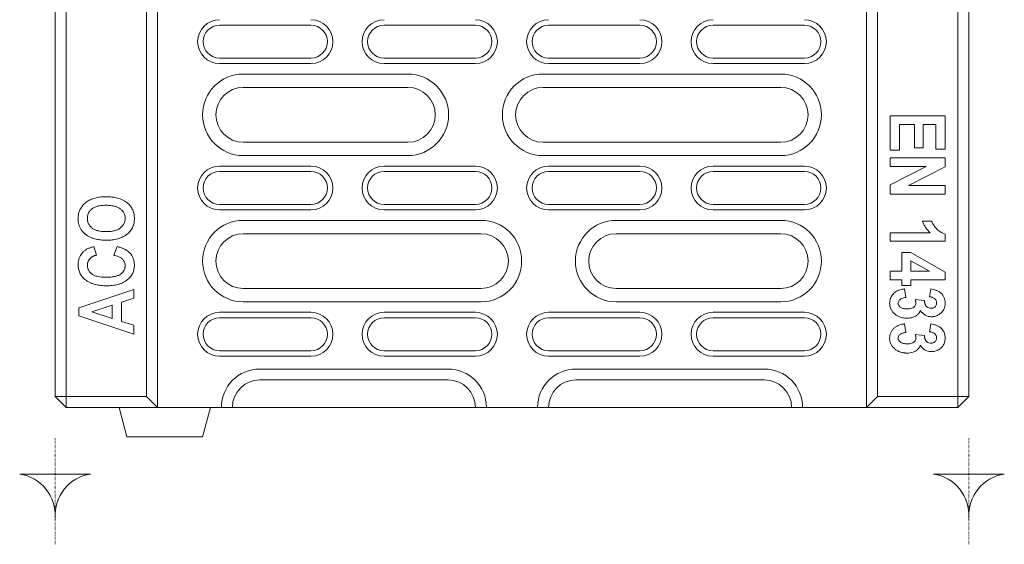
# Model space of a CAD drawing. Units: millimetres. Extents: x 80 to 3075, y 51 to 4287.
# Drawn here: x 1219 to 1489, y 1936 to 2079 of the extents above; entities that cross this region are included whole.
import ezdxf

# ---------------------------------------------------------------- set-up
doc = ezdxf.new("R2010")
doc.units = ezdxf.units.MM
doc.linetypes.add('PUNKT', pattern=[0.25, 0, -0.25])
doc.layers.add('DUENN-18', color=7, linetype='Continuous', lineweight=9)

msp = doc.modelspace()

# ---------------------------------------------------------------- linework, layer by layer
at = {"layer": 'DUENN-18'}
for p, q in [((1256.833081, 1973.327443), (1256.833081, 2201.767836)), ((1253.833083, 1976.327434), (1253.833083, 2200.555344)), ((1475.833086, 1976.327434), (1475.833086, 2198.768096)), ((1478.833084, 2199.529118), (1478.833084, 1976.327434)), ((1450.833087, 2193.795753), (1450.833087, 1973.327443)), ((1453.833086, 2194.249449), (1453.833086, 1976.327434)), ((1231.833083, 2190.887226), (1231.833083, 1976.327434)), ((1228.833084, 1976.327434), (1228.833084, 2189.515768)), ((1298.833084, 2077.827438), (1273.833086, 2077.827438)), ((1343.833084, 2077.827438), (1318.833084, 2077.827438)), ((1388.833084, 2077.827438), (1363.833084, 2077.827438)), ((1433.833082, 2077.827438), (1408.833084, 2077.827438)), ((1273.833086, 2068.827435), (1298.833084, 2068.827435)), ((1318.833084, 2068.827435), (1343.833084, 2068.827435)), ((1363.833084, 2068.827435), (1388.833084, 2068.827435)), ((1408.833084, 2068.827435), (1433.833082, 2068.827435)), ((1273.833086, 2067.327454), (1298.833084, 2067.327454)), ((1318.833084, 2067.327454), (1343.833084, 2067.327454)), ((1363.833084, 2067.327454), (1388.833084, 2067.327454)), ((1408.833084, 2067.327454), (1433.833082, 2067.327454)), ((1280.333084, 2064.469173), (1325.333084, 2064.469173)), ((1362.333085, 2064.469173), (1427.333084, 2064.469173)), ((1325.333084, 2060.827449), (1280.333084, 2060.827449)), ((1427.333084, 2060.827449), (1362.333085, 2060.827449)), ((1457.333085, 2053.049728), (1472.333086, 2053.049728)), ((1457.333085, 2043.699071), (1457.333085, 2053.049728)), ((1472.333086, 2053.049728), (1472.333086, 2043.893858)), ((1459.865553, 2050.712064), (1459.865553, 2043.699071)), ((1463.956458, 2050.712064), (1459.865553, 2050.712064)), ((1463.956458, 2044.283494), (1463.956458, 2050.712064)), ((1466.294122, 2050.712064), (1466.294122, 2044.283494)), ((1469.800619, 2050.712064), (1466.294122, 2050.712064)), ((1469.800619, 2043.893858), (1469.800619, 2050.712064)), ((1280.333084, 2045.827433), (1325.333084, 2045.827433)), ((1362.333085, 2045.827433), (1427.333084, 2045.827433)), ((1325.333084, 2042.185709), (1280.333084, 2042.185709)), ((1427.333084, 2042.185709), (1362.333085, 2042.185709)), ((1459.865553, 2043.699071), (1457.333085, 2043.699071)), ((1466.294122, 2044.283494), (1463.956458, 2044.283494)), ((1472.333086, 2043.893858), (1469.800619, 2043.893858)), ((1298.833084, 2039.327457), (1273.833086, 2039.327457)), ((1343.833084, 2039.327457), (1318.833084, 2039.327457)), ((1388.833084, 2039.327457), (1363.833084, 2039.327457)), ((1433.833082, 2039.327457), (1408.833084, 2039.327457)), ((1457.333085, 2041.556224), (1472.333086, 2041.556224)), ((1457.333085, 2039.21856), (1457.333085, 2041.556224)), ((1467.115958, 2039.21856), (1457.333085, 2039.21856)), ((1457.333085, 2034.147516), (1467.115958, 2039.21856)), ((1472.333086, 2039.115056), (1462.315832, 2033.958807)), ((1472.333086, 2041.556224), (1472.333086, 2039.115056)), ((1298.833084, 2037.827447), (1273.833086, 2037.827447)), ((1343.833084, 2037.827447), (1318.833084, 2037.827447)), ((1388.833084, 2037.827447), (1363.833084, 2037.827447)), ((1433.833082, 2037.827447), (1408.833084, 2037.827447)), ((1457.333085, 2031.621143), (1457.333085, 2034.147516)), ((1462.315832, 2033.958807), (1472.333086, 2033.958807)), ((1472.333086, 2033.958807), (1472.333086, 2031.621143)), ((1472.333086, 2031.621143), (1457.333085, 2031.621143)), ((1273.833086, 2028.827443), (1298.833084, 2028.827443)), ((1318.833084, 2028.827443), (1343.833084, 2028.827443)), ((1363.833084, 2028.827443), (1388.833084, 2028.827443)), ((1408.833084, 2028.827443), (1433.833082, 2028.827443)), ((1273.833086, 2027.327433), (1298.833084, 2027.327433)), ((1318.833084, 2027.327433), (1343.833084, 2027.327433)), ((1363.833084, 2027.327433), (1388.833084, 2027.327433)), ((1408.833084, 2027.327433), (1433.833082, 2027.327433)), ((1280.333084, 2024.469182), (1345.333084, 2024.469182)), ((1382.333084, 2024.469182), (1427.333084, 2024.469182)), ((1466.099319, 2024.218544), (1468.631786, 2024.218544)), ((1345.333084, 2020.827457), (1280.333084, 2020.827457)), ((1427.333084, 2020.827457), (1382.333084, 2020.827457)), ((1457.333085, 2021.101668), (1468.242173, 2021.101668)), ((1457.333085, 2018.764004), (1457.333085, 2021.101668)), ((1472.333086, 2020.684674), (1472.333086, 2018.764004)), ((1472.333086, 2018.764004), (1457.333085, 2018.764004)), ((1239.423995, 2017.288491), (1240.203214, 2014.950826)), ((1244.878535, 2014.950826), (1245.852565, 2017.288491)), ((1460.449969, 2015.647128), (1462.973301, 2015.647128)), ((1460.449969, 2010.582193), (1460.449969, 2015.647128)), ((1462.973301, 2015.647128), (1472.333086, 2010.277793)), ((1468.019975, 2010.582193), (1462.982436, 2013.422087)), ((1462.982436, 2013.422087), (1462.982436, 2010.582193)), ((1457.333085, 2010.582193), (1460.449969, 2010.582193)), ((1457.333085, 2008.244529), (1457.333085, 2010.582193)), ((1462.982436, 2010.582193), (1468.019975, 2010.582193)), ((1472.333086, 2010.277793), (1472.333086, 2008.244529)), ((1460.449969, 2008.244529), (1457.333085, 2008.244529)), ((1460.449969, 2006.686076), (1460.449969, 2008.244529)), ((1462.982436, 2008.244529), (1462.982436, 2006.686076)), ((1472.333086, 2008.244529), (1462.982436, 2008.244529)), ((1235.333082, 2000.559583), (1250.333083, 2005.600169)), ((1250.333083, 2005.600169), (1250.333083, 2003.159031)), ((1280.333084, 2005.827442), (1345.333084, 2005.827442)), ((1382.333084, 2005.827442), (1427.333084, 2005.827442)), ((1462.982436, 2006.686076), (1460.449969, 2006.686076)), ((1461.229188, 2005.712047), (1461.618801, 2003.374383)), ((1468.04737, 2003.5692), (1468.436984, 2005.712047)), ((1250.333083, 2003.159031), (1247.021397, 2002.090648)), ((1247.021397, 2002.090648), (1247.021397, 1996.840015)), ((1345.333084, 2002.185717), (1280.333084, 2002.185717)), ((1427.333084, 2002.185717), (1382.333084, 2002.185717)), ((1464.129959, 2002.789989), (1466.683735, 2002.534285)), ((1235.333082, 1998.35889), (1235.333082, 2000.559583)), ((1244.48893, 2001.274898), (1238.866975, 1999.463811)), ((1238.866975, 1999.463811), (1244.48893, 1997.652724)), ((1244.48893, 1997.652724), (1244.48893, 2001.274898)), ((1298.833084, 1999.327436), (1273.833086, 1999.327436)), ((1343.833084, 1999.327436), (1318.833084, 1999.327436)), ((1388.833084, 1999.327436), (1363.833084, 1999.327436)), ((1433.833082, 1999.327436), (1408.833084, 1999.327436)), ((1250.333083, 1993.327453), (1235.333082, 1998.35889)), ((1247.021397, 1996.840015), (1250.333083, 1995.774671)), ((1298.833084, 1997.827455), (1273.833086, 1997.827455)), ((1343.833084, 1997.827455), (1318.833084, 1997.827455)), ((1388.833084, 1997.827455), (1363.833084, 1997.827455)), ((1433.833082, 1997.827455), (1408.833084, 1997.827455)), ((1461.229188, 1996.166601), (1461.618801, 1993.828937)), ((1468.04737, 1994.023755), (1468.436984, 1996.166601)), ((1250.333083, 1995.774671), (1250.333083, 1993.327453)), ((1464.129959, 1993.244514), (1466.683735, 1992.988839)), ((1273.833086, 1988.827452), (1298.833084, 1988.827452)), ((1318.833084, 1988.827452), (1343.833084, 1988.827452)), ((1363.833084, 1988.827452), (1388.833084, 1988.827452)), ((1408.833084, 1988.827452), (1433.833082, 1988.827452)), ((1273.833086, 1987.327441), (1298.833084, 1987.327441)), ((1318.833084, 1987.327441), (1343.833084, 1987.327441)), ((1363.833084, 1987.327441), (1388.833084, 1987.327441)), ((1408.833084, 1987.327441), (1433.833082, 1987.327441)), ((1284.833086, 1983.827457), (1336.333084, 1983.827457)), ((1371.333084, 1983.827457), (1422.833082, 1983.827457)), ((1336.333084, 1980.827436), (1284.833086, 1980.827436)), ((1422.833082, 1980.827436), (1371.333084, 1980.827436)), ((1231.833083, 1976.327434), (1228.833084, 1976.327434)), ((1228.833084, 1976.327434), (1231.833083, 1973.327443)), ((1231.833083, 1976.327434), (1253.833083, 1976.327434)), ((1231.833083, 1976.327434), (1231.833083, 1973.327443)), ((1253.833083, 1976.327434), (1256.833081, 1973.327443)), ((1450.833087, 1973.327443), (1453.833086, 1976.327434)), ((1453.833086, 1976.327434), (1475.833086, 1976.327434)), ((1475.833086, 1976.327434), (1475.833086, 1973.327443)), ((1475.833086, 1976.327434), (1478.833084, 1976.327434)), ((1475.833086, 1973.327443), (1478.833084, 1976.327434)), ((1256.833081, 1973.327443), (1231.833083, 1973.327443)), ((1246.333082, 1973.327443), (1248.476674, 1965.327426)), ((1256.833081, 1973.327443), (1274.333087, 1973.327443)), ((1269.189489, 1965.327426), (1271.333081, 1973.327443)), ((1277.333086, 1973.327443), (1274.333087, 1973.327443)), ((1277.333086, 1973.327443), (1343.588413, 1973.327443)), ((1343.588413, 1973.327443), (1343.833084, 1973.327443)), ((1346.833084, 1973.327443), (1343.833084, 1973.327443)), ((1346.833084, 1973.327443), (1360.833084, 1973.327443)), ((1363.833084, 1973.327443), (1360.833084, 1973.327443)), ((1363.833084, 1973.327443), (1364.077755, 1973.327443)), ((1364.077755, 1973.327443), (1430.333083, 1973.327443)), ((1433.333081, 1973.327443), (1430.333083, 1973.327443)), ((1433.333081, 1973.327443), (1450.833087, 1973.327443)), ((1475.833086, 1973.327443), (1450.833087, 1973.327443)), ((1269.189489, 1965.327426), (1248.476674, 1965.327426))]:
    msp.add_line(p, q, dxfattribs=at)
at = {"layer": 'DUENN-18', "color": 12, "linetype": 'PUNKT'}
for p, q in [((1228.833084, 1964.783173), (1228.833084, 1935.903018)), ((1478.833084, 1964.783173), (1478.833084, 1935.903018))]:
    msp.add_line(p, q, dxfattribs=at)
at = {"layer": 'DUENN-18'}
for points in [[(1238.513002, 1955.113496, 0.386650313), (1228.833084, 1943.136441, 0.386650313), (1219.153166, 1955.113496)], [(1488.513002, 1955.113496, 0.386650313), (1478.833084, 1943.136441, 0.386650313), (1469.153166, 1955.113496)]]:
    msp.add_lwpolyline(points, format="xyb", close=True, dxfattribs=at)
for centre, radius, start, end in [((1273.833084, 2073.327443), 6, 90, 270), ((1273.833084, 2073.327443), 4.5, 90, 270), ((1298.833084, 2073.327443), 6, 270, 90), ((1298.833084, 2073.327443), 4.5, 270, 90), ((1318.833084, 2073.327443), 6, 90, 270), ((1318.833084, 2073.327443), 4.5, 90, 270), ((1343.833084, 2073.327443), 6, 270, 90), ((1343.833084, 2073.327443), 4.5, 270, 90), ((1363.833084, 2073.327443), 6, 90, 270), ((1363.833084, 2073.327443), 4.5, 90, 270), ((1388.833084, 2073.327443), 6, 270, 90), ((1388.833084, 2073.327443), 4.5, 270, 90), ((1408.833084, 2073.327443), 6, 90, 270), ((1408.833084, 2073.327443), 4.5, 90, 270), ((1433.833084, 2073.327443), 6, 270, 90), ((1433.833084, 2073.327443), 4.5, 270, 90), ((1280.333084, 2053.327443), 11.141727, 90, 270), ((1325.333084, 2053.327443), 11.141727, 270, 90), ((1362.333084, 2053.327443), 11.141727, 90, 270), ((1427.333084, 2053.327443), 11.141727, 270, 90), ((1280.333084, 2053.327443), 7.5, 90, 270), ((1325.333084, 2053.327443), 7.5, 270, 90), ((1362.333084, 2053.327443), 7.5, 90, 270), ((1427.333084, 2053.327443), 7.5, 270, 90), ((1273.833084, 2033.327443), 6, 90, 270), ((1298.833084, 2033.327443), 6, 270, 90), ((1318.833084, 2033.327443), 6, 90, 270), ((1343.833084, 2033.327443), 6, 270, 90), ((1363.833084, 2033.327443), 6, 90, 270), ((1388.833084, 2033.327443), 6, 270, 90), ((1408.833084, 2033.327443), 6, 90, 270), ((1433.833084, 2033.327443), 6, 270, 90), ((1273.833084, 2033.327443), 4.5, 90, 270), ((1298.833084, 2033.327443), 4.5, 270, 90), ((1318.833084, 2033.327443), 4.5, 90, 270), ((1343.833084, 2033.327443), 4.5, 270, 90), ((1363.833084, 2033.327443), 4.5, 90, 270), ((1388.833084, 2033.327443), 4.5, 270, 90), ((1408.833084, 2033.327443), 4.5, 90, 270), ((1433.833084, 2033.327443), 4.5, 270, 90), ((1280.333084, 2013.327443), 11.141727, 90, 270), ((1345.333084, 2013.327443), 11.141727, 270, 90), ((1382.333084, 2013.327443), 11.141727, 90, 270), ((1427.333084, 2013.327443), 11.141727, 270, 90), ((1280.333084, 2013.327443), 7.5, 90, 270), ((1345.333084, 2013.327443), 7.5, 270, 90), ((1382.333084, 2013.327443), 7.5, 90, 270), ((1427.333084, 2013.327443), 7.5, 270, 90), ((1273.833084, 1993.327443), 6, 90, 270), ((1298.833084, 1993.327443), 6, 270, 90), ((1318.833084, 1993.327443), 6, 90, 270), ((1343.833084, 1993.327443), 6, 270, 90), ((1363.833084, 1993.327443), 6, 90, 270), ((1388.833084, 1993.327443), 6, 270, 90), ((1408.833084, 1993.327443), 6, 90, 270), ((1433.833084, 1993.327443), 6, 270, 90), ((1273.833084, 1993.327443), 4.5, 90, 270), ((1298.833084, 1993.327443), 4.5, 270, 90), ((1318.833084, 1993.327443), 4.5, 90, 270), ((1343.833084, 1993.327443), 4.5, 270, 90), ((1363.833084, 1993.327443), 4.5, 90, 270), ((1388.833084, 1993.327443), 4.5, 270, 90), ((1408.833084, 1993.327443), 4.5, 90, 270), ((1433.833084, 1993.327443), 4.5, 270, 90), ((1284.833084, 1973.327443), 10.5, 90, 180), ((1336.333084, 1973.327443), 10.5, 0, 90), ((1371.333084, 1973.327443), 10.5, 90, 180), ((1422.833084, 1973.327443), 10.5, 0, 90), ((1284.833084, 1973.327443), 7.5, 90, 180), ((1336.333084, 1973.327443), 7.5, 0, 90), ((1371.333084, 1973.327443), 7.5, 90, 180), ((1422.833084, 1973.327443), 7.5, 0, 90)]:
    msp.add_arc(centre, radius, start, end, dxfattribs=at)
for points, knots in [([(1235.138279, 2024.983302), (1235.143924, 2025.211813), (1235.149746, 2025.440289), (1235.195448, 2025.890546), (1235.23382, 2026.112623), (1235.334048, 2026.552159), (1235.396825, 2026.769438), (1235.554888, 2027.197603), (1235.650569, 2027.409333), (1235.974753, 2028.012564), (1236.24121, 2028.380991), (1236.709969, 2028.88735), (1236.876138, 2029.045981), (1237.22254, 2029.342745), (1237.402977, 2029.481818), (1237.780741, 2029.738231), (1237.979575, 2029.855562), (1238.386023, 2030.068866), (1238.592879, 2030.16508), (1239.224657, 2030.421518), (1239.660269, 2030.551021), (1240.551506, 2030.752524), (1241.007404, 2030.818342), (1241.689685, 2030.885953), (1241.917691, 2030.901662), (1242.374889, 2030.919127), (1242.603987, 2030.921984), (1242.833084, 2030.924845)], [0, 0, 0, 0, 0.0625, 0.0625, 0.125, 0.125, 0.1875, 0.1875, 0.25, 0.25, 0.375, 0.375, 0.4375, 0.4375, 0.5, 0.5, 0.5625, 0.5625, 0.625, 0.625, 0.75, 0.75, 0.875, 0.875, 0.9375, 0.9375, 1, 1, 1, 1]), ([(1242.772208, 2028.587183), (1242.479006, 2028.583176), (1242.185576, 2028.578404), (1241.600406, 2028.536586), (1241.309098, 2028.500111), (1240.875624, 2028.42421), (1240.731651, 2028.39568), (1240.446437, 2028.327444), (1240.305278, 2028.287335), (1240.026429, 2028.196055), (1239.888462, 2028.145529), (1239.618708, 2028.030322), (1239.487256, 2027.964773), (1239.232845, 2027.818485), (1239.109546, 2027.738404), (1238.874159, 2027.563332), (1238.762428, 2027.467821), (1238.445853, 2027.161977), (1238.258209, 2026.933326), (1238.030657, 2026.556415), (1237.964876, 2026.424813), (1237.85595, 2026.152304), (1237.811594, 2026.012153), (1237.739387, 2025.727784), (1237.710849, 2025.583315), (1237.685548, 2025.364875), (1237.68042, 2025.291774), (1237.673834, 2025.145284), (1237.67229, 2025.071895), (1237.670746, 2024.998506)], [0, 0, 0, 0, 0.125, 0.125, 0.25, 0.25, 0.3125, 0.3125, 0.375, 0.375, 0.4375, 0.4375, 0.5, 0.5, 0.5625, 0.5625, 0.625, 0.625, 0.75, 0.75, 0.8125, 0.8125, 0.875, 0.875, 0.9375, 0.9375, 0.96875, 0.96875, 1, 1, 1, 1]), ([(1247.995422, 2024.998506), (1247.9902, 2025.146876), (1247.98476, 2025.295302), (1247.949654, 2025.590081), (1247.921223, 2025.736318), (1247.842373, 2026.022624), (1247.791928, 2026.162645), (1247.671239, 2026.433958), (1247.601587, 2026.565665), (1247.48206, 2026.753488), (1247.439551, 2026.814352), (1247.350359, 2026.933027), (1247.303717, 2026.99087), (1247.159573, 2027.160718), (1247.057394, 2027.26868), (1246.83903, 2027.46975), (1246.723499, 2027.563505), (1246.483424, 2027.738244), (1246.358384, 2027.818664), (1246.099084, 2027.963357), (1245.96504, 2028.027751), (1245.691106, 2028.142188), (1245.551301, 2028.192576), (1245.127154, 2028.328053), (1244.837794, 2028.397559), (1244.39926, 2028.474211), (1244.252293, 2028.495111), (1243.957544, 2028.530444), (1243.809794, 2028.545146), (1243.513853, 2028.567739), (1243.365655, 2028.575194), (1243.069041, 2028.583856), (1242.920624, 2028.585519), (1242.772208, 2028.587183)], [0, 0, 0, 0, 0.0625, 0.0625, 0.125, 0.125, 0.1875, 0.1875, 0.25, 0.25, 0.28125, 0.28125, 0.3125, 0.3125, 0.375, 0.375, 0.4375, 0.4375, 0.5, 0.5, 0.5625, 0.5625, 0.625, 0.625, 0.75, 0.75, 0.8125, 0.8125, 0.875, 0.875, 0.9375, 0.9375, 1, 1, 1, 1]), ([(1242.833084, 2030.924845), (1243.092684, 2030.920568), (1243.352283, 2030.916285), (1243.870042, 2030.892057), (1244.128114, 2030.871147), (1244.899959, 2030.782626), (1245.415062, 2030.690991), (1246.413349, 2030.422122), (1246.897332, 2030.245257), (1247.595644, 2029.902551), (1247.825038, 2029.775839), (1248.260642, 2029.492008), (1248.466007, 2029.331963), (1248.671152, 2029.171599)], [0, 0, 0, 0, 0.125, 0.125, 0.25, 0.25, 0.5, 0.5, 0.75, 0.75, 0.875, 0.875, 1, 1, 1, 1]), ([(1248.671152, 2029.171599), (1248.819302, 2029.041121), (1248.967451, 2028.910644), (1249.244407, 2028.629976), (1249.373204, 2028.479772), (1249.612552, 2028.165711), (1249.723021, 2028.001778), (1249.920929, 2027.660456), (1250.008604, 2027.483212), (1250.24208, 2026.939102), (1250.35525, 2026.558651), (1250.46146, 2025.976162), (1250.48655, 2025.780143), (1250.516607, 2025.386919), (1250.522248, 2025.189669), (1250.527889, 2024.992418)], [0, 0, 0, 0, 0.125, 0.125, 0.25, 0.25, 0.375, 0.375, 0.5, 0.5, 0.75, 0.75, 0.875, 0.875, 1, 1, 1, 1]), ([(1242.924397, 2019.041732), (1242.508506, 2019.051718), (1241.677188, 2019.071679), (1240.571332, 2019.207538), (1239.61892, 2019.427414), (1238.821045, 2019.696775), (1238.017638, 2020.07159), (1237.230065, 2020.566962), (1236.529104, 2021.170523), (1235.984594, 2021.851498), (1235.585887, 2022.567483), (1235.320003, 2023.340917), (1235.162057, 2024.151585), (1235.146284, 2024.703317), (1235.13828, 2024.983301)], [0, 0, 0, 0, 0.1128228149, 0.2255193588, 0.3015076552, 0.3776551075, 0.4535384257, 0.5414993534, 0.629305883, 0.7031070771, 0.7769180214, 0.8504694342, 0.9241186981, 1, 1, 1, 1]), ([(1237.670746, 2024.998506), (1237.672273, 2024.924439), (1237.6738, 2024.850372), (1237.680508, 2024.702554), (1237.685796, 2024.628806), (1237.703192, 2024.481929), (1237.71494, 2024.408791), (1237.742916, 2024.263307), (1237.758961, 2024.190935), (1237.813102, 2023.975525), (1237.858527, 2023.834378), (1237.971926, 2023.560797), (1238.03885, 2023.428245), (1238.266996, 2023.047214), (1238.456742, 2022.816412), (1238.777577, 2022.509425), (1238.890522, 2022.413349), (1239.126828, 2022.234803), (1239.250578, 2022.153073), (1239.508579, 2022.00791), (1239.642193, 2021.943416), (1239.914164, 2021.826435), (1240.052879, 2021.774462), (1240.475248, 2021.637534), (1240.764432, 2021.570632), (1241.347537, 2021.468745), (1241.641746, 2021.433043), (1242.084395, 2021.398889), (1242.232185, 2021.391427), (1242.527962, 2021.382732), (1242.675957, 2021.381061), (1242.823953, 2021.379391)], [0, 0, 0, 0, 0.03125, 0.03125, 0.0625, 0.0625, 0.09375, 0.09375, 0.125, 0.125, 0.1875, 0.1875, 0.25, 0.25, 0.375, 0.375, 0.4375, 0.4375, 0.5, 0.5, 0.5625, 0.5625, 0.625, 0.625, 0.75, 0.75, 0.875, 0.875, 0.9375, 0.9375, 1, 1, 1, 1]), ([(1242.823953, 2021.379391), (1243.118777, 2021.382876), (1243.413408, 2021.387844), (1243.997903, 2021.434112), (1244.288407, 2021.470542), (1244.864738, 2021.579063), (1245.15213, 2021.651762), (1245.713716, 2021.840346), (1245.984193, 2021.956167), (1246.493768, 2022.253297), (1246.734971, 2022.432741), (1247.16334, 2022.834562), (1247.356309, 2023.058871), (1247.67662, 2023.561547), (1247.796907, 2023.83043), (1247.916412, 2024.260566), (1247.947118, 2024.406992), (1247.98536, 2024.701043), (1247.990588, 2024.849751), (1247.995422, 2024.998506)], [0, 0, 0, 0, 0.125, 0.125, 0.25, 0.25, 0.375, 0.375, 0.5, 0.5, 0.625, 0.625, 0.75, 0.75, 0.875, 0.875, 0.9375, 0.9375, 1, 1, 1, 1]), ([(1250.527889, 2024.992418), (1250.523901, 2024.794728), (1250.519912, 2024.597038), (1250.497599, 2024.301708), (1250.487215, 2024.203466), (1250.46109, 2024.007583), (1250.445401, 2023.909942), (1250.391761, 2023.618217), (1250.347903, 2023.425248), (1250.238713, 2023.045487), (1250.172937, 2022.858717), (1250.019132, 2022.494474), (1249.931161, 2022.316977), (1249.733491, 2021.974756), (1249.62363, 2021.810185), (1249.387152, 2021.4931), (1249.260723, 2021.340392), (1248.986044, 2021.056731), (1248.83773, 2020.925853), (1248.689415, 2020.794975)], [0, 0, 0, 0, 0.125, 0.125, 0.1875, 0.1875, 0.25, 0.25, 0.375, 0.375, 0.5, 0.5, 0.625, 0.625, 0.75, 0.75, 0.875, 0.875, 1, 1, 1, 1]), ([(1468.242175, 2021.101665), (1468.127059, 2021.211368), (1468.011942, 2021.321071), (1467.788644, 2021.547407), (1467.680575, 2021.664168), (1467.366596, 2022.023353), (1467.171545, 2022.275084), (1466.809762, 2022.798234), (1466.643046, 2023.069597), (1466.419502, 2023.491069), (1466.349086, 2023.633767), (1466.218841, 2023.923808), (1466.159079, 2024.071178), (1466.099318, 2024.218548)], [0, 0, 0, 0, 0.125, 0.125, 0.25, 0.25, 0.5, 0.5, 0.75, 0.75, 0.875, 0.875, 1, 1, 1, 1]), ([(1468.631786, 2024.218544), (1468.706128, 2024.05546), (1468.85472, 2023.729491), (1469.220346, 2023.100885), (1469.676945, 2022.532639), (1470.171015, 2022.000974), (1470.572891, 2021.634115), (1471.015114, 2021.307929), (1471.591757, 2020.959266), (1472.049368, 2020.789764), (1472.333086, 2020.684674)], [0, 0, 0, 0, 0.1020572464, 0.20398917637, 0.41340442699, 0.51545359596, 0.61742540177, 0.7227943249, 0.82813333376, 1, 1, 1, 1]), ([(1248.689415, 2020.794975), (1248.487214, 2020.637284), (1248.284835, 2020.479786), (1247.85702, 2020.197826), (1247.633112, 2020.071559), (1246.944902, 2019.728325), (1246.461948, 2019.549796), (1245.720636, 2019.345729), (1245.470637, 2019.288447), (1244.966969, 2019.193731), (1244.713306, 2019.155889), (1244.204184, 2019.096109), (1243.948673, 2019.074818), (1243.436923, 2019.050277), (1243.180661, 2019.046003), (1242.924399, 2019.041728)], [0, 0, 0, 0, 0.125, 0.125, 0.25, 0.25, 0.5, 0.5, 0.625, 0.625, 0.75, 0.75, 0.875, 0.875, 1, 1, 1, 1]), ([(1235.13828, 2012.363568), (1235.142069, 2012.526597), (1235.149666, 2012.853489), (1235.225566, 2013.447162), (1235.408434, 2014.14072), (1235.728915, 2014.821212), (1236.1076, 2015.388237), (1236.379899, 2015.682278), (1236.517136, 2015.830472)], [0, 0, 0, 0, 0.1276557187, 0.2559637099, 0.467960581, 0.6865302029, 0.8420136311, 1, 1, 1, 1]), ([(1236.517136, 2015.830472), (1236.711824, 2016.006857), (1237.106892, 2016.364784), (1237.827255, 2016.752734), (1238.600628, 2017.071545), (1239.148432, 2017.215884), (1239.423995, 2017.288491)], [0, 0, 0, 0, 0.2386360576, 0.4842497647, 0.7405609893, 1, 1, 1, 1]), ([(1240.203214, 2014.950819), (1240.120079, 2014.932515), (1240.036943, 2014.91421), (1239.871841, 2014.872848), (1239.789902, 2014.849505), (1239.628021, 2014.796734), (1239.548174, 2014.767196), (1239.390364, 2014.703322), (1239.312105, 2014.669531), (1239.1583, 2014.596491), (1239.083281, 2014.55629), (1238.937151, 2014.468933), (1238.865256, 2014.423024), (1238.724912, 2014.326582), (1238.657445, 2014.274665), (1238.529205, 2014.162623), (1238.467481, 2014.103701), (1238.349034, 2013.981389), (1238.293181, 2013.917119), (1238.1881, 2013.783123), (1238.137941, 2013.714175), (1238.043422, 2013.572594), (1237.999733, 2013.499395), (1237.921095, 2013.348332), (1237.886155, 2013.270592), (1237.823667, 2013.112189), (1237.79579, 2013.031628), (1237.748313, 2012.868141), (1237.728931, 2012.785147), (1237.698244, 2012.617614), (1237.686827, 2012.533083), (1237.673767, 2012.363403), (1237.672255, 2012.278255), (1237.670746, 2012.193108)], [0, 0, 0, 0, 0.0625, 0.0625, 0.125, 0.125, 0.1875, 0.1875, 0.25, 0.25, 0.3125, 0.3125, 0.375, 0.375, 0.4375, 0.4375, 0.5, 0.5, 0.5625, 0.5625, 0.625, 0.625, 0.6875, 0.6875, 0.75, 0.75, 0.8125, 0.8125, 0.875, 0.875, 0.9375, 0.9375, 1, 1, 1, 1]), ([(1247.995419, 2012.080475), (1247.9848, 2012.24664), (1247.963613, 2012.578202), (1247.827493, 2013.045917), (1247.599352, 2013.455329), (1247.32101, 2013.808168), (1246.989138, 2014.106621), (1246.51666, 2014.415224), (1245.887263, 2014.696709), (1245.292986, 2014.863188), (1244.953868, 2014.934897), (1244.878535, 2014.950826)], [0, 0, 0, 0, 0.1077957427, 0.2150930502, 0.3125602071, 0.410140776, 0.5053363856, 0.6006835922, 0.7751688045, 0.9500554331, 1, 1, 1, 1]), ([(1245.852565, 2017.288482), (1246.005772, 2017.250839), (1246.15898, 2017.213197), (1246.463455, 2017.130942), (1246.614576, 2017.085692), (1246.914266, 2016.987039), (1247.06301, 2016.934201), (1247.357418, 2016.820779), (1247.502906, 2016.759709), (1247.789043, 2016.62683), (1247.929861, 2016.555438), (1248.206174, 2016.403036), (1248.341461, 2016.32167), (1248.734765, 2016.058388), (1248.981526, 2015.859151), (1249.314775, 2015.522888), (1249.419262, 2015.404378), (1249.614374, 2015.156443), (1249.706224, 2015.027815), (1249.877552, 2014.762837), (1249.955339, 2014.625418), (1250.095041, 2014.342412), (1250.158352, 2014.197588), (1250.269134, 2013.902206), (1250.315563, 2013.751235), (1250.394768, 2013.445725), (1250.428126, 2013.291391), (1250.479949, 2012.980168), (1250.498281, 2012.823227), (1250.520408, 2012.508555), (1250.524149, 2012.350832), (1250.527889, 2012.193108)], [0, 0, 0, 0, 0.0625, 0.0625, 0.125, 0.125, 0.1875, 0.1875, 0.25, 0.25, 0.3125, 0.3125, 0.375, 0.375, 0.5, 0.5, 0.5625, 0.5625, 0.625, 0.625, 0.6875, 0.6875, 0.75, 0.75, 0.8125, 0.8125, 0.875, 0.875, 0.9375, 0.9375, 1, 1, 1, 1]), ([(1237.007191, 2008.30918), (1236.860484, 2008.434543), (1236.713776, 2008.559907), (1236.438392, 2008.829616), (1236.309871, 2008.974169), (1235.95105, 2009.42849), (1235.74779, 2009.759548), (1235.42963, 2010.462543), (1235.315135, 2010.833663), (1235.20635, 2011.402153), (1235.180519, 2011.593644), (1235.149641, 2011.977916), (1235.14396, 2012.170739), (1235.138279, 2012.363563)], [0, 0, 0, 0, 0.125, 0.125, 0.25, 0.25, 0.5, 0.5, 0.75, 0.75, 0.875, 0.875, 1, 1, 1, 1]), ([(1237.670746, 2012.193108), (1237.674986, 2012.050109), (1237.679651, 2011.907196), (1237.714462, 2011.626578), (1237.743258, 2011.488596), (1237.822529, 2011.217062), (1237.87149, 2011.08261), (1237.990791, 2010.820575), (1238.061092, 2010.697182), (1238.218146, 2010.462172), (1238.305105, 2010.350703), (1238.497804, 2010.141208), (1238.602536, 2010.041644), (1238.818993, 2009.854826), (1238.932274, 2009.768344), (1239.170889, 2009.611904), (1239.297253, 2009.541696), (1239.685289, 2009.357306), (1239.954247, 2009.266884), (1240.501714, 2009.116283), (1240.783093, 2009.061447), (1241.348572, 2008.981173), (1241.63232, 2008.954355), (1242.201283, 2008.920141), (1242.486722, 2008.915693), (1242.772208, 2008.911858)], [0, 0, 0, 0, 0.0625, 0.0625, 0.125, 0.125, 0.1875, 0.1875, 0.25, 0.25, 0.3125, 0.3125, 0.375, 0.375, 0.4375, 0.4375, 0.5, 0.5, 0.625, 0.625, 0.75, 0.75, 0.875, 0.875, 1, 1, 1, 1]), ([(1250.527889, 2012.193108), (1250.523702, 2012.006853), (1250.519514, 2011.820597), (1250.486911, 2011.45006), (1250.457719, 2011.265781), (1250.38149, 2010.901036), (1250.33487, 2010.720528), (1250.219608, 2010.366584), (1250.150784, 2010.193176), (1249.992969, 2009.855745), (1249.904005, 2009.691709), (1249.705455, 2009.376846), (1249.595934, 2009.225965), (1249.362935, 2008.935135), (1249.239247, 2008.795394), (1248.973246, 2008.535408), (1248.831331, 2008.414684), (1248.689415, 2008.293961)], [0, 0, 0, 0, 0.125, 0.125, 0.25, 0.25, 0.375, 0.375, 0.5, 0.5, 0.625, 0.625, 0.75, 0.75, 0.875, 0.875, 1, 1, 1, 1]), ([(1242.772208, 2008.911858), (1243.058404, 2008.916047), (1243.344687, 2008.920392), (1243.916537, 2008.949292), (1244.201882, 2008.974322), (1244.627664, 2009.030222), (1244.769315, 2009.051289), (1245.051386, 2009.100278), (1245.191763, 2009.128537), (1245.60931, 2009.229167), (1245.882938, 2009.316389), (1246.278776, 2009.48356), (1246.408021, 2009.545762), (1246.655887, 2009.689235), (1246.774662, 2009.769955), (1247.000324, 2009.946234), (1247.107689, 2010.041513), (1247.308847, 2010.245381), (1247.401448, 2010.354977), (1247.527977, 2010.528617), (1247.568336, 2010.587857), (1247.644438, 2010.709169), (1247.680105, 2010.771294), (1247.777938, 2010.962561), (1247.830757, 2011.096331), (1247.892541, 2011.301991), (1247.910493, 2011.371379), (1247.942291, 2011.511143), (1247.955958, 2011.581544), (1247.976799, 2011.723136), (1247.9835, 2011.79434), (1247.991733, 2011.937194), (1247.993577, 2012.008835), (1247.995422, 2012.080475)], [0, 0, 0, 0, 0.125, 0.125, 0.25, 0.25, 0.3125, 0.3125, 0.375, 0.375, 0.5, 0.5, 0.5625, 0.5625, 0.625, 0.625, 0.6875, 0.6875, 0.75, 0.75, 0.78125, 0.78125, 0.8125, 0.8125, 0.875, 0.875, 0.90625, 0.90625, 0.9375, 0.9375, 0.96875, 0.96875, 0.99999836707, 0.99999836707, 0.99999836707, 0.99999836707]), ([(1242.963969, 2006.574196), (1242.70041, 2006.578337), (1242.43685, 2006.582478), (1241.910525, 2006.606756), (1241.647759, 2006.628069), (1241.12382, 2006.686578), (1240.862519, 2006.722669), (1240.343466, 2006.814062), (1240.085856, 2006.870458), (1239.576097, 2007.004894), (1239.323682, 2007.081975), (1238.827262, 2007.259152), (1238.583597, 2007.360107), (1238.107167, 2007.586082), (1237.873427, 2007.709798), (1237.538851, 2007.92002), (1237.430418, 2007.994741), (1237.217128, 2008.149467), (1237.11216, 2008.229323), (1237.007191, 2008.30918)], [0, 0, 0, 0, 0.125, 0.125, 0.25, 0.25, 0.375, 0.375, 0.5, 0.5, 0.625, 0.625, 0.75, 0.75, 0.875, 0.875, 0.9375, 0.9375, 1, 1, 1, 1]), ([(1248.689415, 2008.293961), (1248.48679, 2008.1405), (1248.284011, 2007.987212), (1247.856969, 2007.712214), (1247.634073, 2007.588838), (1246.94985, 2007.252674), (1246.471171, 2007.075853), (1245.491193, 2006.8067), (1244.989884, 2006.715464), (1244.232678, 2006.628182), (1243.979329, 2006.607684), (1243.471998, 2006.58342), (1243.217984, 2006.578808), (1242.963969, 2006.574196)], [0, 0, 0, 0, 0.125, 0.125, 0.25, 0.25, 0.5, 0.5, 0.75, 0.75, 0.875, 0.875, 1, 1, 1, 1]), ([(1457.138282, 2001.764193), (1457.149648, 2001.973699), (1457.172347, 2002.392136), (1457.310363, 2003.002197), (1457.558846, 2003.567972), (1457.893083, 2004.078787), (1458.303783, 2004.529414), (1458.790344, 2004.920788), (1459.346694, 2005.237677), (1459.95444, 2005.476467), (1460.586742, 2005.631736), (1461.01494, 2005.685264), (1461.229188, 2005.712047)], [0, 0, 0, 0, 0.1000265047, 0.19977776799, 0.29654247071, 0.39339772708, 0.4898564562, 0.58633144894, 0.69021085206, 0.79416596706, 0.89701169627, 1, 1, 1, 1]), ([(1468.43698, 2005.712054), (1468.68575, 2005.665565), (1468.934563, 2005.617977), (1469.4253, 2005.493339), (1469.667476, 2005.41826), (1470.022382, 2005.282997), (1470.139168, 2005.233951), (1470.368109, 2005.125956), (1470.480371, 2005.067234), (1470.70029, 2004.941638), (1470.807777, 2004.874505), (1471.01413, 2004.727821), (1471.113134, 2004.64852), (1471.30146, 2004.479144), (1471.39053, 2004.388872), (1471.556605, 2004.197808), (1471.634452, 2004.097637), (1471.780002, 2003.890405), (1471.846362, 2003.782437), (1471.965174, 2003.558796), (1472.018902, 2003.443874), (1472.113578, 2003.209088), (1472.153619, 2003.088807), (1472.221179, 2002.844734), (1472.249115, 2002.721122), (1472.292637, 2002.4717), (1472.30815, 2002.34585), (1472.326854, 2002.093429), (1472.329969, 2001.966865), (1472.333084, 2001.840301)], [0, 0, 0, 0, 0.125, 0.125, 0.25, 0.25, 0.3125, 0.3125, 0.375, 0.375, 0.4375, 0.4375, 0.5, 0.5, 0.5625, 0.5625, 0.625, 0.625, 0.6875, 0.6875, 0.75, 0.75, 0.8125, 0.8125, 0.875, 0.875, 0.9375, 0.9375, 1, 1, 1, 1]), ([(1461.932314, 1997.725054), (1461.716051, 1997.733042), (1461.283246, 1997.749027), (1460.640192, 1997.843762), (1459.962242, 1998.028791), (1459.273755, 1998.3432), (1458.603937, 1998.799698), (1458.020542, 1999.36239), (1457.591239, 1999.961956), (1457.324958, 2000.562675), (1457.165607, 2001.14427), (1457.147684, 2001.550896), (1457.138282, 2001.764193)], [0, 0, 0, 0, 0.0931196938, 0.1863600233, 0.279137758, 0.3948106749, 0.5104385765, 0.6264674935, 0.7421925367, 0.8252798879, 0.9083502452, 1, 1, 1, 1]), ([(1461.618801, 2003.374383), (1461.430223, 2003.351912), (1461.053944, 2003.307075), (1460.495528, 2003.150247), (1460.065429, 2002.904847), (1459.779132, 2002.625539), (1459.588239, 2002.358601), (1459.490823, 2002.073143), (1459.479826, 2001.878613), (1459.475939, 2001.80985)], [0, 0, 0, 0, 0.1953460915, 0.3897829668, 0.5935996558, 0.6967526335, 0.7996674972, 0.9291855155, 1, 1, 1, 1]), ([(1459.475942, 2001.809851), (1459.481249, 2001.741464), (1459.486556, 2001.673078), (1459.5018, 2001.572077), (1459.508096, 2001.538673), (1459.52433, 2001.472654), (1459.534333, 2001.440041), (1459.592708, 2001.279563), (1459.665216, 2001.160356), (1459.838133, 2000.948888), (1459.939242, 2000.855795), (1460.158207, 2000.692295), (1460.275741, 2000.621446), (1460.520974, 2000.501497), (1460.648886, 2000.453033), (1460.910387, 2000.374452), (1461.043746, 2000.343676), (1461.312635, 2000.296873), (1461.448269, 2000.281612), (1461.72028, 2000.263951), (1461.856735, 2000.26073), (1461.99319, 2000.257509)], [0.00000369981, 0.00000369981, 0.00000369981, 0.00000369981, 0.0625, 0.0625, 0.09375, 0.09375, 0.125, 0.125, 0.25, 0.25, 0.375, 0.375, 0.5, 0.5, 0.625, 0.625, 0.75, 0.75, 0.875, 0.875, 1, 1, 1, 1]), ([(1461.993192, 2000.257507), (1462.192027, 2000.265747), (1462.58873, 2000.282188), (1463.186232, 2000.407889), (1463.654734, 2000.638173), (1463.979496, 2000.910882), (1464.199444, 2001.180363), (1464.325398, 2001.48852), (1464.340277, 2001.706665), (1464.346071, 2001.791611)], [0, 0, 0, 0, 0.191752432, 0.3825736781, 0.5848899262, 0.6874447696, 0.7896854084, 0.9181037746, 1, 1, 1, 1]), ([(1464.346071, 2001.791611), (1464.340882, 2001.895364), (1464.330506, 2002.10285), (1464.250132, 2002.436872), (1464.173352, 2002.662483), (1464.129959, 2002.789989)], [0, 0, 0, 0, 0.3031001016, 0.6061407817, 1, 1, 1, 1]), ([(1466.683733, 2002.534295), (1466.685668, 2002.398394), (1466.687602, 2002.262493), (1466.706152, 2002.060139), (1466.71514, 2001.992927), (1466.738948, 2001.859349), (1466.753703, 2001.792986), (1466.788704, 2001.661499), (1466.808803, 2001.596259), (1466.855581, 2001.468425), (1466.882319, 2001.405879), (1466.928792, 2001.31559), (1466.945406, 2001.286125), (1466.980514, 2001.228285), (1466.998974, 2001.199885), (1467.056169, 2001.115727), (1467.096717, 2001.061009), (1467.137264, 2001.006291)], [0, 0, 0, 0, 0.25, 0.25, 0.375, 0.375, 0.5, 0.5, 0.625, 0.625, 0.75, 0.75, 0.8125, 0.8125, 0.875, 0.875, 1, 1, 1, 1]), ([(1469.995422, 2001.907265), (1469.992214, 2001.966355), (1469.989006, 2002.025444), (1469.980355, 2002.113474), (1469.976831, 2002.142716), (1469.967864, 2002.200899), (1469.96237, 2002.229841), (1469.929279, 2002.373518), (1469.885805, 2002.485), (1469.774963, 2002.693729), (1469.707113, 2002.791186), (1469.552251, 2002.969536), (1469.465524, 2003.050798), (1469.278251, 2003.194844), (1469.177266, 2003.256858), (1468.965324, 2003.361119), (1468.854787, 2003.404164), (1468.629398, 2003.474818), (1468.514311, 2003.501756), (1468.281962, 2003.541606), (1468.164666, 2003.555402), (1468.04737, 2003.569197)], [0, 0, 0, 0, 0.0625, 0.0625, 0.09375, 0.09375, 0.125, 0.125, 0.25, 0.25, 0.375, 0.375, 0.5, 0.5, 0.625, 0.625, 0.75, 0.75, 0.875, 0.875, 1, 1, 1, 1]), ([(1468.467419, 2000.452324), (1468.57219, 2000.457246), (1468.781149, 2000.467061), (1469.136132, 2000.542969), (1469.499189, 2000.745719), (1469.807239, 2001.094107), (1469.976175, 2001.502247), (1469.989496, 2001.782582), (1469.995421, 2001.907274)], [0, 0, 0, 0, 0.1325039419, 0.2642727847, 0.4556136446, 0.6467484881, 0.8428757393, 1, 1, 1, 1]), ([(1472.333084, 2001.840301), (1472.330107, 2001.717798), (1472.32713, 2001.595294), (1472.310107, 2001.351007), (1472.295457, 2001.229187), (1472.254097, 2000.987604), (1472.22748, 2000.867898), (1472.163208, 2000.631444), (1472.12588, 2000.514521), (1472.037909, 2000.285833), (1471.986713, 2000.174251), (1471.871086, 1999.958131), (1471.806807, 1999.853657), (1471.667813, 1999.651814), (1471.593477, 1999.554041), (1471.473485, 1999.414873), (1471.431976, 1999.369829), (1471.346078, 1999.282531), (1471.301771, 1999.240193), (1471.166032, 1999.116194), (1471.072332, 1999.03706), (1470.879527, 1998.885982), (1470.780062, 1998.814341), (1470.575319, 1998.679749), (1470.470155, 1998.616628), (1470.254356, 1998.500633), (1470.143583, 1998.448009), (1469.917335, 1998.353906), (1469.801938, 1998.312245), (1469.567606, 1998.240777), (1469.448639, 1998.211208), (1469.208407, 1998.16261), (1469.087165, 1998.143135), (1468.843391, 1998.120217), (1468.720847, 1998.117417), (1468.598303, 1998.114652)], [0, 0, 0, 0, 0.0625, 0.0625, 0.125, 0.125, 0.1875, 0.1875, 0.25, 0.25, 0.3125, 0.3125, 0.375, 0.375, 0.4375, 0.4375, 0.46875, 0.46875, 0.5, 0.5, 0.5625, 0.5625, 0.625, 0.625, 0.6875, 0.6875, 0.75, 0.75, 0.8125, 0.8125, 0.875, 0.875, 0.9375, 0.9375, 1, 1, 1, 1]), ([(1465.536212, 1999.867901), (1465.482537, 1999.720177), (1465.375287, 1999.425), (1465.12557, 1999.030546), (1464.814652, 1998.694958), (1464.450852, 1998.403261), (1464.035849, 1998.156772), (1463.473243, 1997.921343), (1462.764966, 1997.760908), (1462.210166, 1997.737019), (1461.932314, 1997.725054)], [0, 0, 0, 0, 0.1046527133, 0.2091128323, 0.3088816541, 0.4087450326, 0.5192837884, 0.6298413346, 0.8146191707, 1, 1, 1, 1]), ([(1468.598303, 1998.114652), (1468.444418, 1998.119595), (1468.290533, 1998.124537), (1467.985019, 1998.158398), (1467.833387, 1998.187477), (1467.535244, 1998.264549), (1467.38874, 1998.312605), (1467.104316, 1998.429898), (1466.966355, 1998.498995), (1466.701138, 1998.655347), (1466.574009, 1998.742751), (1466.333969, 1998.935028), (1466.220562, 1999.03945), (1466.057728, 1999.203237), (1466.004801, 1999.259159), (1465.902421, 1999.373965), (1465.853011, 1999.432877), (1465.710865, 1999.614321), (1465.623537, 1999.74111), (1465.536209, 1999.867899)], [0, 0, 0, 0, 0.125, 0.125, 0.25, 0.25, 0.375, 0.375, 0.5, 0.5, 0.625, 0.625, 0.75, 0.75, 0.8125, 0.8125, 0.875, 0.875, 1, 1, 1, 1]), ([(1467.137267, 2001.00629), (1467.208704, 2000.931065), (1467.353838, 2000.778233), (1467.70166, 2000.566645), (1468.089349, 2000.465748), (1468.374673, 2000.455617), (1468.467419, 2000.452324)], [0, 0, 0, 0, 0.20860794542, 0.42381845592, 0.81270943941, 1, 1, 1, 1]), ([(1457.138279, 1992.218751), (1457.142019, 1992.350341), (1457.145788, 1992.481926), (1457.168503, 1992.742733), (1457.187224, 1992.871989), (1457.262271, 1993.256816), (1457.33944, 1993.512449), (1457.548728, 1993.992021), (1457.681272, 1994.216774), (1457.990192, 1994.64266), (1458.167277, 1994.838336), (1458.552789, 1995.190464), (1458.765869, 1995.348811), (1459.216098, 1995.617743), (1459.451676, 1995.730474), (1459.940537, 1995.919156), (1460.195311, 1995.991563), (1460.579181, 1996.076753), (1460.707987, 1996.100818), (1460.967685, 1996.138311), (1461.098436, 1996.152456), (1461.229188, 1996.1666)], [0, 0, 0, 0, 0.0625, 0.0625, 0.125, 0.125, 0.25, 0.25, 0.375, 0.375, 0.5, 0.5, 0.625, 0.625, 0.75, 0.75, 0.875, 0.875, 0.9375, 0.9375, 1, 1, 1, 1]), ([(1468.436984, 1996.166601), (1468.713354, 1996.110569), (1469.266336, 1995.998455), (1470.069814, 1995.735036), (1470.746217, 1995.394488), (1471.267745, 1994.983308), (1471.650754, 1994.554658), (1471.953915, 1994.066572), (1472.178037, 1993.518535), (1472.303427, 1992.920374), (1472.32319, 1992.50354), (1472.333086, 1992.294833)], [0, 0, 0, 0, 0.13932737029, 0.27877574472, 0.4169238972, 0.51118632808, 0.605467329, 0.69966915378, 0.79388189955, 0.89679778139, 1, 1, 1, 1]), ([(1461.618798, 1993.828937), (1461.497782, 1993.816268), (1461.376766, 1993.803598), (1461.136328, 1993.768292), (1461.016883, 1993.744931), (1460.781357, 1993.683796), (1460.665149, 1993.64667), (1460.438797, 1993.557271), (1460.328771, 1993.504514), (1460.120045, 1993.379097), (1460.021545, 1993.306573), (1459.842026, 1993.142104), (1459.760371, 1993.05075), (1459.621346, 1992.850896), (1459.564162, 1992.740963), (1459.519405, 1992.595531), (1459.511829, 1992.56609), (1459.499626, 1992.50669), (1459.494921, 1992.476729), (1459.483596, 1992.386329), (1459.479769, 1992.325369), (1459.475941, 1992.264408)], [0, 0, 0, 0, 0.125, 0.125, 0.25, 0.25, 0.375, 0.375, 0.5, 0.5, 0.625, 0.625, 0.75, 0.75, 0.875, 0.875, 0.90625, 0.90625, 0.9375, 0.9375, 1, 1, 1, 1]), ([(1469.995421, 1992.361799), (1469.98745, 1992.464682), (1469.97156, 1992.669781), (1469.884793, 1992.959739), (1469.736152, 1993.211328), (1469.500978, 1993.490821), (1469.172774, 1993.731355), (1468.76719, 1993.89706), (1468.402239, 1993.982547), (1468.16017, 1994.010657), (1468.04737, 1994.023755)], [0, 0, 0, 0, 0.1092733526, 0.2178370359, 0.3174229732, 0.4171049485, 0.6038947057, 0.7416277782, 0.8796034105, 1, 1, 1, 1]), ([(1461.932313, 1988.179587), (1461.786935, 1988.182119), (1461.641557, 1988.184652), (1461.42406, 1988.197322), (1461.35166, 1988.203181), (1461.20712, 1988.218082), (1461.134979, 1988.227045), (1460.919025, 1988.257518), (1460.7756, 1988.281893), (1460.491167, 1988.341553), (1460.350193, 1988.377483), (1460.072273, 1988.462875), (1459.935415, 1988.512264), (1459.666668, 1988.623078), (1459.534574, 1988.684127), (1459.14729, 1988.884498), (1458.902745, 1989.044226), (1458.562022, 1989.316282), (1458.45202, 1989.411587), (1458.240384, 1989.610908), (1458.13947, 1989.715671), (1457.94969, 1989.93589), (1457.860052, 1990.050671), (1457.693421, 1990.288903), (1457.617242, 1990.412963), (1457.413478, 1990.798609), (1457.308746, 1991.07209), (1457.204505, 1991.495649), (1457.178399, 1991.639136), (1457.147047, 1991.928024), (1457.142632, 1992.073391), (1457.138279, 1992.218751)], [0, 0, 0, 0, 0.0625, 0.0625, 0.09375, 0.09375, 0.125, 0.125, 0.1875, 0.1875, 0.25, 0.25, 0.3125, 0.3125, 0.375, 0.375, 0.5, 0.5, 0.5625, 0.5625, 0.625, 0.625, 0.6875, 0.6875, 0.75, 0.75, 0.875, 0.875, 0.9375, 0.9375, 1, 1, 1, 1]), ([(1459.475941, 1992.264408), (1459.481248, 1992.196018), (1459.486555, 1992.127627), (1459.5018, 1992.026623), (1459.508096, 1991.993218), (1459.52433, 1991.9272), (1459.534333, 1991.894587), (1459.592708, 1991.734109), (1459.665216, 1991.614901), (1459.838133, 1991.403433), (1459.939242, 1991.31034), (1460.158207, 1991.146841), (1460.275741, 1991.075991), (1460.520974, 1990.956043), (1460.648886, 1990.907578), (1460.910387, 1990.828998), (1461.043746, 1990.798222), (1461.312635, 1990.751418), (1461.448269, 1990.736158), (1461.72028, 1990.718496), (1461.856735, 1990.715275), (1461.99319, 1990.712054)], [0, 0, 0, 0, 0.0625, 0.0625, 0.09375, 0.09375, 0.125, 0.125, 0.25, 0.25, 0.375, 0.375, 0.5, 0.5, 0.625, 0.625, 0.75, 0.75, 0.875, 0.875, 1, 1, 1, 1]), ([(1461.99319, 1990.712054), (1462.122752, 1990.715252), (1462.252312, 1990.71846), (1462.509698, 1990.736788), (1462.637397, 1990.752776), (1463.016882, 1990.825538), (1463.269794, 1990.904046), (1463.613697, 1991.085832), (1463.724254, 1991.157739), (1463.926222, 1991.321037), (1464.017681, 1991.41192), (1464.175501, 1991.618021), (1464.241281, 1991.734229), (1464.324488, 1991.980644), (1464.336415, 1992.11443), (1464.346071, 1992.246145)], [0, 0, 0, 0, 0.125, 0.125, 0.25, 0.25, 0.5, 0.5, 0.625, 0.625, 0.75, 0.75, 0.875, 0.875, 1, 1, 1, 1]), ([(1464.346071, 1992.246145), (1464.344872, 1992.288973), (1464.343673, 1992.3318), (1464.33887, 1992.417196), (1464.335142, 1992.459754), (1464.32347, 1992.544404), (1464.31583, 1992.586523), (1464.298693, 1992.670453), (1464.289307, 1992.712277), (1464.269829, 1992.795653), (1464.259575, 1992.837188), (1464.237536, 1992.919803), (1464.225707, 1992.960871), (1464.187476, 1993.083264), (1464.158718, 1993.163893), (1464.129959, 1993.244522)], [0, 0, 0, 0, 0.125, 0.125, 0.25, 0.25, 0.375, 0.375, 0.5, 0.5, 0.625, 0.625, 0.75, 0.75, 1, 1, 1, 1]), ([(1466.683733, 1992.98884), (1466.685668, 1992.852939), (1466.687602, 1992.717039), (1466.706152, 1992.514684), (1466.71514, 1992.447473), (1466.738948, 1992.313895), (1466.753703, 1992.247532), (1466.788704, 1992.116044), (1466.808803, 1992.050804), (1466.855581, 1991.922971), (1466.882319, 1991.860425), (1466.928792, 1991.770135), (1466.945406, 1991.740671), (1466.980514, 1991.682831), (1466.998974, 1991.654431), (1467.056169, 1991.570273), (1467.096717, 1991.515555), (1467.137264, 1991.460837)], [0, 0, 0, 0, 0.25, 0.25, 0.375, 0.375, 0.5, 0.5, 0.625, 0.625, 0.75, 0.75, 0.8125, 0.8125, 0.875, 0.875, 1, 1, 1, 1]), ([(1467.137267, 1991.460845), (1467.208705, 1991.385622), (1467.353846, 1991.232791), (1467.701646, 1991.021157), (1468.089351, 1990.920274), (1468.374674, 1990.910143), (1468.467419, 1990.906849)], [0, 0, 0, 0, 0.2086057377, 0.4238245536, 0.8127114215, 1, 1, 1, 1]), ([(1468.467419, 1990.906849), (1468.572188, 1990.911786), (1468.781143, 1990.921633), (1469.136145, 1990.997472), (1469.499179, 1991.200284), (1469.807241, 1991.548657), (1469.97617, 1991.956793), (1469.989495, 1992.237117), (1469.995421, 1992.361799)], [0, 0, 0, 0, 0.13250597055, 0.26427310716, 0.45562164561, 0.64675806816, 0.84288693958, 1, 1, 1, 1]), ([(1472.333086, 1992.294833), (1472.322856, 1992.085536), (1472.302422, 1991.667495), (1472.178362, 1991.08033), (1471.961344, 1990.555915), (1471.67968, 1990.099453), (1471.32296, 1989.69929), (1470.892077, 1989.337548), (1470.39666, 1989.014566), (1469.829431, 1988.759238), (1469.222557, 1988.605615), (1468.806512, 1988.581335), (1468.598304, 1988.569185)], [0, 0, 0, 0, 0.1069585795, 0.2136347171, 0.3046120831, 0.395632207, 0.4863260345, 0.5772060715, 0.6823758496, 0.7874480087, 0.8936290406, 1, 1, 1, 1]), ([(1465.536212, 1990.322455), (1465.482537, 1990.174731), (1465.375287, 1989.879554), (1465.12557, 1989.485101), (1464.814652, 1989.149513), (1464.450852, 1988.857816), (1464.035849, 1988.611325), (1463.47324, 1988.375903), (1462.764971, 1988.215423), (1462.210167, 1988.19154), (1461.932314, 1988.179579)], [0, 0, 0, 0, 0.1046525557, 0.2091125174, 0.3088811891, 0.4087444173, 0.5192830066, 0.6298403864, 0.8146194497, 1, 1, 1, 1]), ([(1468.598304, 1988.569185), (1468.39068, 1988.577882), (1467.970242, 1988.595495), (1467.381562, 1988.755491), (1466.84586, 1989.004739), (1466.362514, 1989.348257), (1465.91281, 1989.78712), (1465.662709, 1990.142639), (1465.536212, 1990.322455)], [0, 0, 0, 0, 0.1685942932, 0.3414047471, 0.491929689, 0.6470779328, 0.8214967012, 1, 1, 1, 1])]:
    msp.add_open_spline(points, degree=3, knots=knots, dxfattribs=at)

doc.saveas('drawing.dxf')
